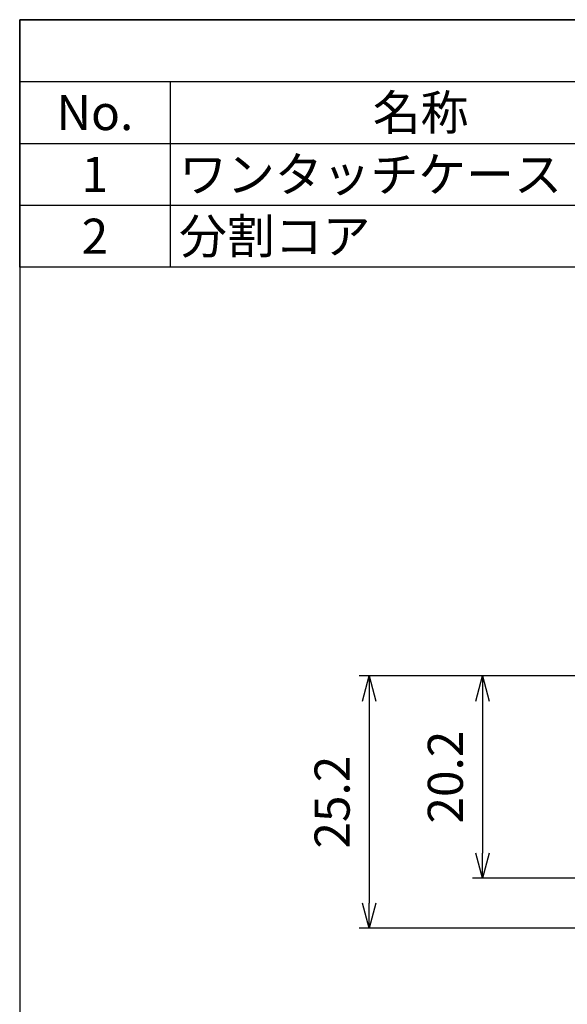
# Model space of a CAD drawing. Units: millimetres. Extents: x 303 to 496, y 93 to 373.
# Drawn here: x 303 to 358, y 274 to 373 of the extents above; entities that cross this region are included whole.
import ezdxf

# ---------------------------------------------------------------- set-up
doc = ezdxf.new("R2010")
doc.units = ezdxf.units.MM
doc.layers.add('AM_5', color=3, linetype='Continuous', lineweight=25)
doc.styles.add('ACISOTS', font='isocp.shx', dxfattribs={"height": 1, "bigfont": 'extfont.shx'})
doc.styles.get("Standard").update_dxf_attribs({"font": 'ISOCP.SHX', "bigfont": 'EXTFONT.SHX'})
doc.dimstyles.new('AM_ISO$0', dxfattribs={"dimtxt": 3.5, "dimasz": 2.5, "dimexe": 1, "dimexo": 1, "dimgap": 1.5, "dimtad": 1, "dimdsep": 46, "dimtxsty": 'STANDARD', "dimblk": 'OPEN30', "dimcen": 0, "dimclrd": 3, "dimclre": 3, "dimclrt": 2, "dimadec": 0, "dimazin": 2, "dimtp": 0.1, "dimtm": 0.1, "dimtfac": 0.71, "dimtmove": 0, "dimatfit": 3, "dimldrblk": 'OPEN30', "dimfxl": 1, "dimlwd": -1, "dimlwe": -1, "dimarcsym": 0})

# ---------------------------------------------------------------- blocks, each defined once
blk = doc.blocks.new('TK-A4')
blk.add_lwpolyline([(0, 0), (193, 0), (193, 280), (0, 280)], close=True)
blk = doc.blocks.new('*S24')
at = {"color": 7}
for p, q in [((303.219, 372.772), (496.219, 372.772)), ((303.219, 348.072), (303.219, 372.772)), ((496.219, 348.072), (303.219, 348.072))]:
    blk.add_line(p, q, dxfattribs=at)
at = {"color": 1}
for p, q in [((303.219, 366.597), (496.219, 366.597)), ((318.219, 366.597), (318.219, 360.422)), ((303.219, 360.422), (496.219, 360.422)), ((318.219, 360.422), (318.219, 354.247)), ((303.219, 354.247), (496.219, 354.247)), ((318.219, 354.247), (318.219, 348.072))]:
    blk.add_line(p, q, dxfattribs=at)
at = {"color": 2, "char_height": 3.5, "style": 'ACISOTS'}
for s, insert, width, attachment_point in [('No.', (310.719, 365.247), 13.2, 2), ('名称', (343.219, 365.247), 48.2, 2), ('1', (310.719, 359.072), 13.2, 2), ('ワンタッチケース', (319.119, 359.072), 48.2, 1), ('分割コア', (319.119, 352.897), 48.2, 1), ('2', (310.719, 352.897), 13.2, 2)]:
    blk.add_mtext(s, dxfattribs=dict(at, insert=insert, width=width, attachment_point=attachment_point))
blk = doc.blocks.new('_Open30')
at = {"color": 0, "linetype": 'ByBlock', "lineweight": -2}
for p, q in [((-1, 0.268), (0, 0)), ((0, 0), (-1, -0.268)), ((0, 0), (-1, 0))]:
    blk.add_line(p, q, dxfattribs=at)
blk = doc.blocks.new('*D21')
at = {"layer": 'AM_5', "color": 3}
for p, q in [((360.339, 307.225), (348.389, 307.225)), ((349.389, 304.725), (349.389, 289.525)), ((360.339, 287.025), (348.389, 287.025))]:
    blk.add_line(p, q, dxfattribs=at)
at = {"layer": 'Defpoints', "color": 0}
for p in [(361.339, 307.225), (349.389, 287.025), (361.339, 287.025)]:
    blk.add_point(p, dxfattribs=at)
at = {"layer": 'AM_5', "color": 3, "xscale": 2.5, "yscale": 2.5, "zscale": 2.5}
for p, rotation in [((349.389, 307.225), 90), ((349.389, 287.025), 270)]:
    blk.add_blockref('_Open30', p, dxfattribs=dict(at, rotation=rotation))
at = {"layer": 'AM_5', "color": 2, "insert": (346.138, 297.125), "char_height": 3.5, "attachment_point": 5, "rotation": 90}
blk.add_mtext('20.2', dxfattribs=at)
blk = doc.blocks.new('*D22')
at = {"layer": 'AM_5', "color": 3}
for p, q in [((360.339, 307.225), (337.092, 307.225)), ((338.092, 304.725), (338.092, 284.525)), ((365.989, 282.025), (337.092, 282.025))]:
    blk.add_line(p, q, dxfattribs=at)
at = {"layer": 'Defpoints', "color": 0}
for p in [(361.339, 307.225), (338.092, 282.025), (366.989, 282.025)]:
    blk.add_point(p, dxfattribs=at)
at = {"layer": 'AM_5', "color": 3, "xscale": 2.5, "yscale": 2.5, "zscale": 2.5}
for p, rotation in [((338.092, 307.225), 90), ((338.092, 282.025), 270)]:
    blk.add_blockref('_Open30', p, dxfattribs=dict(at, rotation=rotation))
at = {"layer": 'AM_5', "color": 2, "insert": (334.841, 294.625), "char_height": 3.5, "attachment_point": 5, "rotation": 90}
blk.add_mtext('25.2', dxfattribs=at)

msp = doc.modelspace()

# ---------------------------------------------------------------- block references
at = {"lineweight": 0}
msp.add_blockref('TK-A4', (303.219, 92.772), dxfattribs=at)
msp.add_blockref('*S24', (0, 0))

# ---------------------------------------------------------------- dimensions: what is measured, and where the dimension line sits
at = {"layer": 'AM_5'}
for base, p2, picture, middle in [((338.092, 282.025), (366.989, 282.025), '*D22', (334.841, 294.625)), ((349.389, 287.025), (361.339, 287.025), '*D21', (346.138, 297.125))]:
    dim = msp.add_linear_dim(base=base, p1=(361.339, 307.225), p2=p2, angle=90, dimstyle='AM_ISO$0', dxfattribs=at)
    dim.commit()
    dim.dimension.update_dxf_attribs({"geometry": picture, "text_midpoint": middle})

doc.saveas('drawing.dxf')
